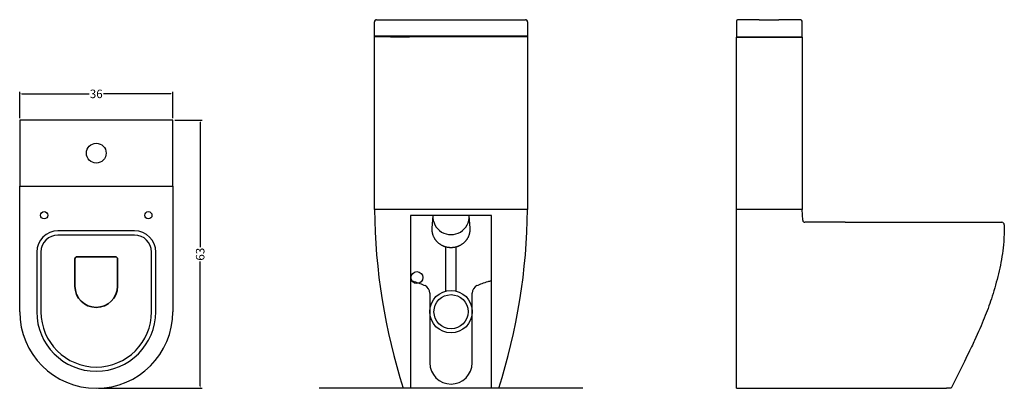
# Model space of a CAD drawing. Units: millimetres. Extents: x -90 to 141, y -31 to 55.
import ezdxf

# ---------------------------------------------------------------- set-up
doc = ezdxf.new("R2010")
doc.units = ezdxf.units.MM
doc.header["$MEASUREMENT"] = 0
doc.layers.add('Predefinito', color=7, linetype='Continuous', true_color=0x000000)
doc.styles.add('Arial', font='txt')
doc.dimstyles.new('Stile di quota 01', dxfattribs={"dimtxt": 2, "dimasz": 0.5, "dimexe": 0.5, "dimexo": 0.5, "dimgap": 0.25, "dimtad": 0, "dimtoh": 1, "dimzin": 1, "dimdsep": 46, "dimtxsty": 'Arial', "dimcen": 0.5, "dimazin": 0, "dimtfac": 1, "dimtdec": 4, "dimtix": 1, "dimtmove": 1, "dimatfit": 3, "dimfxl": 0, "dimtolj": 1, "dimtzin": 1, "dimarcsym": 0})

# ---------------------------------------------------------------- blocks, each defined once
blk = doc.blocks.new('*D1')
at = {"layer": 'Defpoints', "color": 0}
for p in [(-54.38, 37.92), (-90.38, 31.75), (-54.38, 31.75)]:
    blk.add_point(p, dxfattribs=at)
at = {"layer": 'Predefinito', "color": 0, "lineweight": -2}
for p, q in [((-90.38, 32.25), (-90.38, 38.42)), ((-89.88, 37.92), (-74.06, 37.92)), ((-54.88, 37.92), (-70.7, 37.92)), ((-54.38, 32.25), (-54.38, 38.42))]:
    blk.add_line(p, q, dxfattribs=at)
at = {"layer": 'Predefinito', "color": 0}
for points in [[(-89.88, 38.01), (-89.88, 37.84), (-90.38, 37.92)], [(-54.88, 37.84), (-54.88, 38.01), (-54.38, 37.92)]]:
    blk.add_solid(points, dxfattribs=at)
at = {"layer": 'Predefinito', "color": 0, "insert": (-72.38, 37.92), "char_height": 2, "attachment_point": 5, "style": 'Arial'}
blk.add_mtext('\\A1;36', dxfattribs=at)
blk = doc.blocks.new('*D2')
at = {"layer": 'Defpoints', "color": 0}
for p in [(-54.38, 31.75), (-72.38, -31.25), (-47.94, -31.25)]:
    blk.add_point(p, dxfattribs=at)
at = {"layer": 'Predefinito', "color": 0, "lineweight": -2}
for p, q in [((-53.88, 31.75), (-47.44, 31.75)), ((-47.94, 31.25), (-47.94, 1.93)), ((-47.94, -30.75), (-47.94, -1.44)), ((-71.88, -31.25), (-47.44, -31.25))]:
    blk.add_line(p, q, dxfattribs=at)
at = {"layer": 'Predefinito', "color": 0}
for points in [[(-47.85, 31.25), (-48.02, 31.25), (-47.94, 31.75)], [(-48.02, -30.75), (-47.85, -30.75), (-47.94, -31.25)]]:
    blk.add_solid(points, dxfattribs=at)
at = {"layer": 'Predefinito', "color": 0, "insert": (-47.94, 0.25), "char_height": 2, "attachment_point": 5, "rotation": 90, "style": 'Arial'}
blk.add_mtext('\\A1;63', dxfattribs=at)

msp = doc.modelspace()

# ---------------------------------------------------------------- linework, layer by layer
at = {"layer": 'Predefinito'}
for p, q in [((-6.971, 10.747), (-6.971, 54.847)), ((-6.471, 55.347), (28.529, 55.347)), ((29.029, 54.847), (29.029, 10.747)), ((78.119, 54.847), (78.119, 51.347)), ((83.457, 55.347), (78.619, 55.347)), ((83.457, 55.347), (88.107, 55.347)), ((93.119, 55.347), (88.107, 55.347)), ((93.619, 51.347), (93.619, 54.847)), ((29.029, 51.447), (-6.971, 51.447)), ((29.029, 51.347), (-6.971, 51.347)), ((-3.221, 51.347), (1.279, 51.347)), ((-3.221, 51.347), (1.279, 51.347)), ((78.119, 51.347), (93.619, 51.347)), ((78.119, 51.247), (93.619, 51.247)), ((78.119, -31.253), (78.119, 51.247)), ((93.619, 51.247), (93.619, 10.747)), ((-54.376, 31.747), (-90.376, 31.747)), ((-90.376, 31.747), (-90.376, 16.247)), ((-54.376, 16.247), (-54.376, 31.747)), ((-90.376, -13.253), (-90.376, 16.247)), ((-90.376, 16.247), (-54.376, 16.247)), ((-54.376, 16.247), (-54.376, -13.253)), ((29.029, 10.747), (-6.971, 10.747)), ((20.529, 9.347), (1.529, 9.347)), ((1.529, 9.347), (1.529, -31.253)), ((6.779, 9.347), (6.529, 6.347)), ((15.529, 6.347), (15.279, 9.347)), ((20.529, -31.253), (20.529, 9.347)), ((93.619, 10.747), (78.119, 10.747)), ((93.734, 8.224), (93.619, 10.747)), ((103.665, 7.747), (94.234, 7.747)), ((103.665, 7.747), (137.573, 7.747)), ((137.573, 7.747), (140.517, 7.747)), ((-63.376, 5.747), (-81.376, 5.747)), ((-63.376, 4.747), (-81.376, 4.747)), ((-86.376, 0.747), (-86.376, -13.253)), ((-85.376, 0.747), (-85.376, -13.253)), ((-59.376, -13.253), (-59.376, 0.747)), ((-58.376, -13.253), (-58.376, 0.747)), ((9.779, -8.412), (9.779, 2.014)), ((12.279, -8.412), (12.279, 2.014)), ((6.029, -8.91), (6.029, -25.253)), ((16.029, -25.253), (16.029, -8.91)), ((42.012, -31.253), (-19.954, -31.253)), ((78.119, -31.253), (127.502, -31.253)), ((90.034, -31.253), (100.204, -31.253)), ((128.619, -31.253), (127.502, -31.253))]:
    msp.add_line(p, q, dxfattribs=at)
for centre, radius in [((-72.376, 23.997), 2.325), ((-84.626, 9.397), 0.85), ((-60.126, 9.397), 0.85), ((3.029, -5.253), 1.414), ((11.029, -13.253), 5), ((11.029, -13.253), 4)]:
    msp.add_circle(centre, radius, dxfattribs=at)
for centre, radius, start, end in [((-6.471, 54.847), 0.5, 90, 180), ((28.529, 54.847), 0.5, 0, 90), ((78.619, 54.847), 0.5, 90, 180), ((93.119, 54.847), 0.5, 0, 90), ((137.103, 12.36), 144.083, 180.64116, 197.61919), ((11.029, 9.104), 4.257, 176.72685, 3.27315), ((-115.045, 12.36), 144.083, 342.38081, 359.35884), ((94.234, 8.247), 0.5, 182.61358, 270), ((140.517, 7.147), 0.6, 359.57414, 90), ((-81.376, 0.747), 5, 90, 180), ((-81.376, 0.747), 4, 90, 180), ((-63.376, 0.747), 5, 0, 90), ((-63.376, 0.747), 4, 0, 90), ((4.029, -8.91), 2, 0, 63.5751), ((18.029, -8.91), 2, 116.4249, 180), ((-72.376, -13.253), 18, 180, 0), ((-72.376, -13.253), 14, 180, 0), ((-72.376, -13.253), 13, 180, 0), ((11.029, -25.253), 5, 180, 0)]:
    msp.add_arc(centre, radius, start, end, dxfattribs=at)
for points, knots in [([(141.117, 7.143), (141.094, 4.05), (140.722, 0.158), (139.678, -4.979), (138.067, -10.418), (136.542, -14.528), (134.232, -19.913), (132.279, -23.897), (128.619, -31.253)], [0.0597526, 0.0597526, 0.0597526, 0.0597526, 1, 2, 3, 4, 5, 6, 6, 6, 6]), ([(1.529, -5.944), (1.793, -6.022), (2.519, -6.233), (3.699, -6.594), (4.554, -6.937), (4.919, -7.119)], [1.4786672, 1.4786672, 1.4786672, 1.4786672, 2, 3, 3.9061089, 3.9061089, 3.9061089, 3.9061089]), ([(17.139, -7.119), (17.504, -6.937), (18.359, -6.594), (19.539, -6.233), (20.265, -6.022), (20.529, -5.944)], [-3.9061089, -3.9061089, -3.9061089, -3.9061089, -3, -2, -1.4786672, -1.4786672, -1.4786672, -1.4786672])]:
    msp.add_open_spline(points, degree=3, knots=knots, dxfattribs=at)
msp.add_open_spline([(140.119, 7.748), (140.119, 7.748), (140.119, 7.747), (140.119, 7.747)], degree=3, dxfattribs=at)
msp.add_open_spline([(140.119, 7.748), (140.119, 7.748), (140.119, 7.747), (140.119, 7.747)], degree=3, dxfattribs=at)
msp.add_rational_spline([(6.529, 6.347), (6.418, 4.515), (7.752, 3.181), (9.086, 1.847), (11.029, 1.847), (12.972, 1.847), (14.306, 3.181), (15.64, 4.515), (15.529, 6.347)], [1, 0.918320078449, 1, 0.918320078449, 1, 0.918320078449, 1, 0.918320078449, 1], degree=2, knots=[0, 0, 0, 3.4649903, 3.4649903, 6.9299805, 6.9299805, 10.3949708, 10.3949708, 13.859961, 13.859961, 13.859961], dxfattribs=at)
at = {"layer": 'Predefinito', "color": 250, "lineweight": 35, "true_color": 0x19161a}
msp.add_open_spline([(-77.38, -0.85), (-77.38, -0.574), (-77.156, -0.35), (-76.879, -0.35), (-76.879, -0.35), (-67.879, -0.35), (-67.879, -0.35), (-67.603, -0.35), (-67.379, -0.574), (-67.379, -0.85), (-67.379, -0.85), (-67.379, -7.253), (-67.379, -7.253), (-67.379, -10.014), (-69.617, -12.253), (-72.379, -12.253), (-75.14, -12.253), (-77.379, -10.014), (-77.379, -7.253), (-77.379, -7.253), (-77.38, -0.85), (-77.38, -0.85)], degree=3, knots=[0, 0, 0, 0, 1, 1, 1, 2, 2, 2, 3, 3, 3, 4, 4, 4, 5, 5, 5, 6, 6, 6, 7, 7, 7, 7], dxfattribs=at)

# ---------------------------------------------------------------- dimensions: what is measured, and where the dimension line sits
at = {"layer": 'Predefinito'}
dim = msp.add_linear_dim(base=(-54.376, 37.925), p1=(-90.376, 31.747), p2=(-54.376, 31.747), text='36', dimstyle='Stile di quota 01', dxfattribs=at)
dim.commit()
dim.dimension.update_dxf_attribs({"geometry": '*D1', "text_midpoint": (-72.376, 37.925)})
dim = msp.add_linear_dim(base=(-47.938, -31.253), p1=(-54.376, 31.747), p2=(-72.376, -31.253), angle=90, text='63', dimstyle='Stile di quota 01', dxfattribs=at)
dim.commit()
dim.dimension.update_dxf_attribs({"geometry": '*D2', "text_midpoint": (-47.938, 0.247)})

doc.saveas('drawing.dxf')
